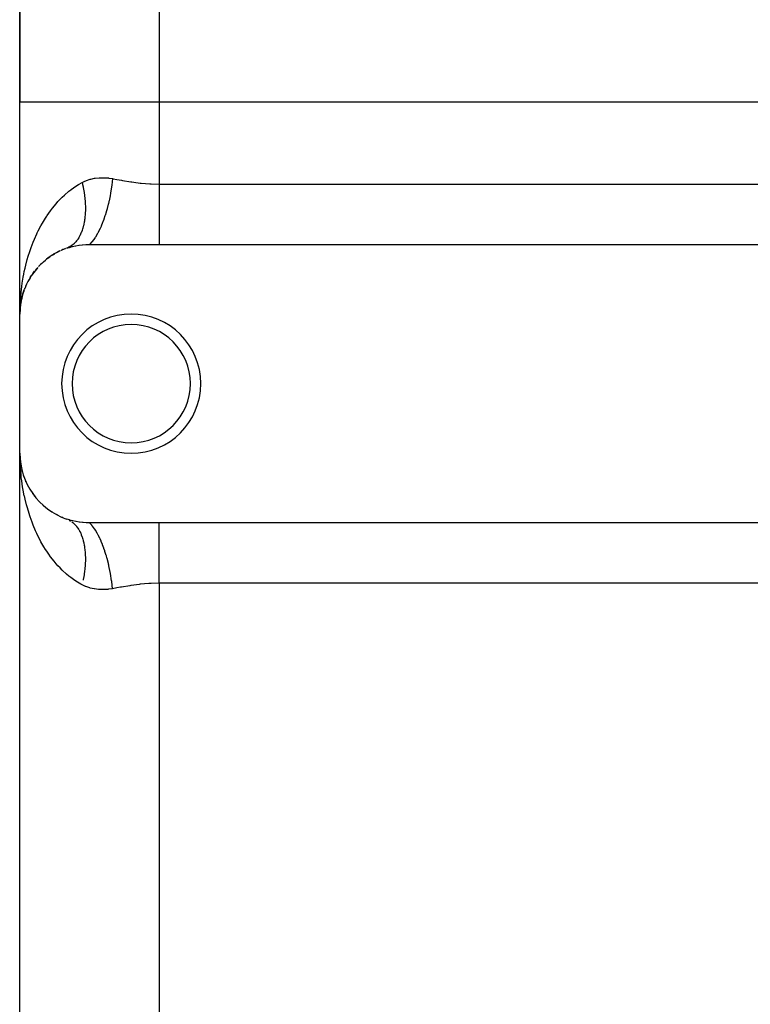
# Model space of a CAD drawing. Extents: x 24 to 824, y -393 to 283.
# Drawn here: x 502 to 554, y -69 to 1 of the extents above; entities that cross this region are included whole.
import ezdxf

# ---------------------------------------------------------------- set-up
doc = ezdxf.new("R2010")
doc.units = 0
doc.linetypes.add('DASHED', pattern=[11.05, 8.7, -2.35])
doc.layers.get('0').update_dxf_attribs({"linetype": 'CONTINUOUS'})
doc.layers.add('NEVIDI', color=4, linetype='DASHED')

msp = doc.modelspace()

# ---------------------------------------------------------------- linework, layer by layer
at = {"color": 2}
for p, q in [((502.000019, 51.145008), (502.000019, -4.699186)), ((502.000019, -4.699186), (502.000019, 51.145008)), ((502.000019, -19.917153), (502.000019, -4.699186)), ((502.000019, -19.917153), (502.000019, -4.699186)), ((504.699493, -15.475406), (504.63377, -15.512512)), ((504.699493, -15.475406), (504.878392, -15.389604)), ((505.086296, -15.295356), (505.01801, -15.326767)), ((505.086296, -15.295356), (505.282467, -15.221409)), ((505.354238, -15.195776), (505.53252, -15.137366)), ((505.53252, -15.137366), (505.559051, -15.1293)), ((505.559051, -15.1293), (505.758431, -15.073756)), ((505.758431, -15.073756), (505.785578, -15.066878)), ((505.785578, -15.066878), (505.990807, -15.020063)), ((505.990807, -15.020063), (506.018865, -15.014365)), ((506.018865, -15.014365), (506.231179, -14.97662)), ((506.231179, -14.97662), (506.26005, -14.972213)), ((506.26005, -14.972213), (506.478545, -14.944423)), ((506.478545, -14.944423), (506.50818, -14.941405)), ((506.50818, -14.941405), (506.731586, -14.924362)), ((506.731586, -14.924362), (506.761859, -14.922825)), ((506.761859, -14.922825), (506.988785, -14.917165)), ((506.988785, -14.917165), (507.000019, -14.917153)), ((507.000019, -14.917153), (512.000019, -14.917153)), ((512.000019, -14.917153), (585.000019, -14.917153)), ((503.698239, -16.160335), (503.647998, -16.207173)), ((503.698239, -16.160335), (503.838737, -16.043357)), ((504.005638, -15.910779), (503.949052, -15.955891)), ((504.005638, -15.910779), (504.15826, -15.803225)), ((504.33978, -15.681277), (504.27815, -15.722939)), ((504.33978, -15.681277), (504.504439, -15.584477)), ((502.944475, -16.991109), (503.051024, -16.850325)), ((503.169413, -16.701946), (503.131313, -16.749644)), ((503.169413, -16.701946), (503.286128, -16.569465)), ((503.420156, -16.424617), (503.375763, -16.472626)), ((503.420156, -16.424617), (503.548301, -16.299745)), ((502.568017, -17.60135), (502.547951, -17.641391)), ((502.568017, -17.60135), (502.655394, -17.442434)), ((502.744268, -17.291162), (502.718609, -17.33461)), ((502.744268, -17.291162), (502.841196, -17.141511)), ((502.944475, -16.991109), (502.912783, -17.037136)), ((502.193735, -18.5345), (502.287448, -18.245416)), ((502.287448, -18.245416), (502.276918, -18.276326)), ((502.287448, -18.245416), (502.314677, -18.173362)), ((502.30306, -18.197416), (502.287448, -18.245416)), ((502.319272, -18.161202), (502.353933, -18.069484)), ((502.415426, -17.920736), (502.400578, -17.956249)), ((502.415426, -17.920736), (502.492914, -17.752435)), ((502.045986, -19.240374), (502.077307, -19.041422)), ((502.085975, -19.006776), (502.0463, -19.238572)), ((502.048551, -19.220002), (502.103281, -18.905654)), ((502.050976, -19.199612), (502.109008, -18.875537)), ((502.103281, -18.905654), (502.099443, -18.925007)), ((502.103281, -18.905654), (502.127361, -18.799907)), ((502.109008, -18.875537), (502.103281, -18.905654)), ((502.127448, -18.805894), (502.104606, -18.900178)), ((502.109008, -18.875537), (502.127381, -18.801277)), ((502.114424, -18.845361), (502.109008, -18.875537)), ((502.121874, -18.80224), (502.114306, -18.845361)), ((502.131098, -18.783497), (502.146789, -18.714588)), ((502.134995, -18.770503), (502.183643, -18.573874)), ((502.172149, -18.621387), (502.14034, -18.752683)), ((502.183643, -18.573874), (502.176832, -18.599251)), ((502.183643, -18.573874), (502.238667, -18.390875)), ((502.193735, -18.5345), (502.183643, -18.573874)), ((502.012788, -19.557276), (502.000019, -19.917153)), ((502.011534, -19.577839), (502.001424, -19.79864)), ((502.011534, -19.577839), (502.011099, -19.584473)), ((502.011544, -19.577681), (502.01111, -19.584306)), ((502.013063, -19.562855), (502.011534, -19.577839)), ((502.012179, -19.567559), (502.011534, -19.577839)), ((502.011544, -19.577681), (502.022943, -19.449617)), ((502.01219, -19.567396), (502.011544, -19.577681)), ((502.023068, -19.46349), (502.012179, -19.567559)), ((502.012788, -19.557276), (502.012179, -19.567559)), ((502.01219, -19.567396), (502.023057, -19.462246)), ((502.0128, -19.557109), (502.01219, -19.567396)), ((502.013362, -19.546991), (502.012788, -19.557276)), ((502.013167, -19.55373), (502.012788, -19.557276)), ((502.0128, -19.557109), (502.023041, -19.460541)), ((502.013375, -19.546819), (502.0128, -19.557109)), ((502.023079, -19.464733), (502.013187, -19.561643)), ((502.013901, -19.536704), (502.013362, -19.546991)), ((502.013375, -19.546819), (502.023017, -19.457788)), ((502.013914, -19.536527), (502.013375, -19.546819)), ((502.014418, -19.526234), (502.013914, -19.536527)), ((502.014887, -19.515938), (502.014418, -19.526234)), ((502.01532, -19.50564), (502.014887, -19.515938)), ((502.015703, -19.495537), (502.015306, -19.505831)), ((502.015718, -19.495341), (502.01532, -19.50564)), ((502.02498, -19.426733), (502.029957, -19.370818)), ((502.029188, -19.400799), (502.047553, -19.231223)), ((502.029734, -19.397438), (502.048551, -19.220002)), ((502.029791, -19.397086), (502.045986, -19.240374)), ((502.044587, -19.254029), (502.030313, -19.39387)), ((502.047086, -19.233947), (502.030425, -19.393175)), ((502.045986, -19.240374), (502.044258, -19.253499)), ((502.048551, -19.220002), (502.045986, -19.240374)), ((502.050976, -19.199612), (502.048551, -19.220002)), ((502.049124, -19.21671), (502.050976, -19.199612)), ((502.05326, -19.179205), (502.050976, -19.199612)), ((502.000019, -29.917153), (502.000019, -19.917153)), ((502.015684, -30.524058), (502.000019, -29.917153)), ((502.016807, -30.524297), (502.000019, -29.917153)), ((502.016401, -30.459644), (502.000019, -29.917153)), ((502.017651, -30.47273), (502.000019, -29.917153)), ((502.011327, -30.252083), (502.000019, -29.917153)), ((502.012523, -30.266032), (502.000019, -29.917153)), ((502.012732, -30.268052), (502.000019, -29.917153)), ((502.012793, -30.266542), (502.000019, -29.917153)), ((502.000019, -134.917153), (502.000019, -29.917153)), ((502.000019, -134.917153), (502.000019, -29.917153)), ((502.006166, -30.346473), (502.000019, -29.917153)), ((502.01479, -30.582459), (502.006166, -30.346473)), ((502.017732, -30.441799), (502.011365, -30.253227)), ((502.011441, -30.25546), (502.02088, -30.36151)), ((502.012788, -30.277031), (502.012179, -30.266748)), ((502.0128, -30.277198), (502.01219, -30.266911)), ((502.01513, -30.33877), (502.012741, -30.272126)), ((502.013362, -30.287316), (502.012788, -30.277031)), ((502.020848, -30.35253), (502.012788, -30.277031)), ((502.013375, -30.287488), (502.0128, -30.277198)), ((502.0128, -30.277198), (502.020896, -30.353539)), ((502.015294, -30.33877), (502.012953, -30.274146)), ((502.013942, -30.297971), (502.013124, -30.275615)), ((502.013901, -30.297603), (502.013362, -30.287316)), ((502.013914, -30.29778), (502.013375, -30.287488)), ((502.013375, -30.287488), (502.022855, -30.375026)), ((502.014405, -30.307892), (502.013901, -30.297603)), ((502.014418, -30.308073), (502.013914, -30.29778)), ((502.015433, -30.33877), (502.014007, -30.299763)), ((502.014873, -30.318183), (502.014405, -30.307892)), ((502.014887, -30.318369), (502.014418, -30.308073)), ((502.015306, -30.328475), (502.014873, -30.318183)), ((502.01532, -30.328667), (502.014887, -30.318369)), ((502.017345, -30.400571), (502.015499, -30.349066)), ((502.01716, -30.390267), (502.015667, -30.349066)), ((502.016939, -30.379965), (502.01581, -30.349066)), ((502.02498, -30.407573), (502.031081, -30.476116)), ((502.029188, -30.433508), (502.046687, -30.595089)), ((502.029734, -30.436869), (502.046224, -30.592361)), ((502.046835, -30.595965), (502.030078, -30.438991)), ((502.04629, -30.592752), (502.032528, -30.461228)), ((502.053236, -30.654931), (502.047175, -30.600785)), ((502.109019, -30.958818), (502.103291, -30.928701)), ((502.122225, -31.006852), (502.103291, -30.928701)), ((502.109019, -30.958818), (502.104278, -30.931804)), ((502.114435, -30.988996), (502.109019, -30.958818)), ((502.183769, -31.260883), (502.14034, -31.081624)), ((502.193867, -31.30027), (502.183769, -31.260883)), ((502.303464, -31.637964), (502.287834, -31.589938)), ((502.341124, -31.73093), (502.353933, -31.764823)), ((502.438436, -31.971149), (502.416173, -31.915274)), ((502.948275, -32.848462), (502.916422, -32.802329)), ((503.000132, -32.916738), (503.051024, -32.983982)), ((503.174554, -33.138481), (503.13641, -33.090878)), ((503.425936, -33.415607), (503.381317, -33.367515)), ((503.703625, -33.6787), (503.652445, -33.631148)), ((504.009327, -33.926286), (503.952733, -33.881249)), ((504.344149, -34.155773), (504.282358, -34.114095)), ((504.704027, -34.361248), (504.638172, -34.324157)), ((505.089231, -34.540169), (505.020933, -34.5088)), ((505.365178, -34.642328), (505.354238, -34.638531)), ((505.560367, -34.705403), (505.365178, -34.642328)), ((505.403468, -34.656728), (505.42305, -34.664554)), ((505.586946, -34.713316), (505.560367, -34.705403)), ((505.786713, -34.767713), (505.586946, -34.713316)), ((505.813988, -34.774455), (505.786713, -34.767713)), ((506.0198, -34.820129), (505.813988, -34.774455)), ((506.047935, -34.825669), (506.0198, -34.820129)), ((506.260796, -34.862206), (506.047935, -34.825669)), ((506.289722, -34.866444), (506.260796, -34.862206)), ((506.508673, -34.892951), (506.289722, -34.866444)), ((506.538352, -34.895792), (506.508673, -34.892951)), ((506.762108, -34.911494), (506.538352, -34.895792)), ((506.792495, -34.91285), (506.762108, -34.911494)), ((507.000019, -34.917153), (506.792495, -34.91285)), ((512.000019, -34.917153), (507.000019, -34.917153)), ((585.000019, -34.917153), (512.000019, -34.917153)), ((501.955608, -52.17525), (502.000019, -52.166788))]:
    msp.add_line(p, q, dxfattribs=at)
for centre, radius, start, end in [((507.000019, -19.917153), 5, 115.107963, 122.174521), ((507.000019, -19.917153), 5, 110.090887, 114.696508), ((507.000019, -19.917153), 5, 132.098263, 137.130712), ((507.000019, -19.917153), 5, 122.981875, 129.652642), ((507.000019, -19.917153), 5, 137.96861, 152.087059), ((507.000019, -19.917153), 5, 152.925259, 159.56534), ((507.000019, -19.917153), 5, 160.842531, 167.043545), ((507.000019, -19.917153), 5, 168.554873, 174.522452), ((510.000019, -24.917153), 5, 0, 180), ((510.000019, -24.917153), 4.25, 0, 180), ((510.000019, -24.917153), 5, 180, 360), ((510.000019, -24.917153), 4.25, 180, 360), ((507.000019, -29.917153), 5, 180, 250.782432)]:
    msp.add_arc(centre, radius, start, end, dxfattribs=at)
at = {"layer": 'NEVIDI', "color": 7, "linetype": 'CONTINUOUS'}
for p, q in [((512.000019, 59.12275), (512.000019, -4.699186)), ((512.000019, -4.699186), (502.000019, -4.699186)), ((512.000019, -4.699186), (512.000019, -10.587026)), ((583.870181, -4.699186), (512.000019, -4.699186)), ((506.215308, -10.617582), (506.472311, -10.474399)), ((506.472309, -10.474397), (506.494748, -10.569328)), ((506.472311, -10.474399), (506.484826, -10.467892)), ((506.484826, -10.467892), (506.678072, -10.376512)), ((506.494748, -10.569328), (506.503452, -10.60744)), ((506.678072, -10.376512), (506.746633, -10.348035)), ((506.746633, -10.348035), (506.782301, -10.334002)), ((506.782301, -10.334002), (507.052078, -10.244342)), ((507.052078, -10.244342), (507.088793, -10.234286)), ((507.088793, -10.234286), (507.366636, -10.173594)), ((507.366636, -10.173594), (507.404656, -10.16731)), ((507.404656, -10.16731), (507.690555, -10.134589)), ((507.690555, -10.134589), (507.729417, -10.132052)), ((507.729417, -10.132052), (507.786008, -10.129141)), ((507.786008, -10.129141), (508.021916, -10.126704)), ((508.021916, -10.126704), (508.061277, -10.127785)), ((508.061277, -10.127785), (508.355914, -10.148796)), ((508.355914, -10.148796), (508.395537, -10.15331)), ((508.395537, -10.15331), (508.666686, -10.194507)), ((508.666686, -10.194507), (508.60832, -10.661151)), ((508.666686, -10.194507), (508.70192, -10.201007)), ((508.70192, -10.201007), (508.960967, -10.248694)), ((508.960967, -10.248694), (509.29401, -10.308853)), ((509.29401, -10.308853), (509.366046, -10.32156)), ((509.366046, -10.32156), (509.967317, -10.42067)), ((509.967317, -10.42067), (510.040265, -10.431606)), ((510.040265, -10.431606), (510.184265, -10.452335)), ((510.184265, -10.452335), (510.648686, -10.510322)), ((510.648686, -10.510322), (510.722247, -10.51816)), ((510.722247, -10.51816), (511.338782, -10.567966)), ((511.338782, -10.567966), (511.4132, -10.571958)), ((511.4132, -10.571958), (511.436437, -10.573111)), ((511.436437, -10.573111), (512.000019, -10.587026)), ((512.000019, -10.587026), (585.000019, -10.587026)), ((512.000019, -10.587026), (512.000019, -11.032464)), ((505.201662, -11.373969), (505.511634, -11.107753)), ((505.511634, -11.107753), (505.654777, -10.995665)), ((505.654777, -10.995665), (505.68845, -10.970253)), ((505.68845, -10.970253), (506.024031, -10.73612)), ((506.024031, -10.73612), (506.215308, -10.617582)), ((506.503452, -10.60744), (506.539754, -10.775507)), ((506.539754, -10.775507), (506.547499, -10.813548)), ((506.547499, -10.813548), (506.579535, -10.981133)), ((506.579535, -10.981133), (506.586306, -11.01903)), ((506.586306, -11.01903), (506.594328, -11.065251)), ((506.594328, -11.065251), (506.614016, -11.185815)), ((506.614016, -11.185815), (506.619802, -11.223507)), ((506.619802, -11.223507), (506.643129, -11.3892)), ((508.508443, -11.276369), (508.487199, -11.389188)), ((508.516241, -11.233671), (508.508443, -11.276369)), ((508.588648, -10.796288), (508.516241, -11.233671)), ((508.593732, -10.762178), (508.588648, -10.796288)), ((508.602124, -10.704653), (508.593732, -10.762178)), ((508.60832, -10.661151), (508.602124, -10.704653)), ((512.000019, -11.032464), (512.000019, -11.035204)), ((512.000019, -11.035204), (512.000019, -11.063773)), ((512.000019, -11.063773), (512.000019, -11.564602)), ((504.334721, -12.316039), (504.598768, -11.994595)), ((504.598768, -11.994595), (504.732427, -11.844133)), ((504.732427, -11.844133), (504.750477, -11.82441)), ((504.750477, -11.82441), (505.037407, -11.528836)), ((505.037407, -11.528836), (505.201662, -11.373969)), ((506.643129, -11.3892), (506.647914, -11.426598)), ((506.647914, -11.426598), (506.666815, -11.590884)), ((506.666815, -11.590884), (506.670594, -11.62793)), ((506.670594, -11.62793), (506.674965, -11.673162)), ((506.674965, -11.673162), (506.685039, -11.79049)), ((506.685039, -11.79049), (506.687807, -11.827133)), ((506.687807, -11.827133), (506.697773, -11.987703)), ((506.697773, -11.987703), (506.699522, -12.023838)), ((508.356227, -11.996392), (508.348548, -12.028219)), ((508.394246, -11.833372), (508.356227, -11.996392)), ((508.403538, -11.792061), (508.394246, -11.833372)), ((508.480746, -11.422509), (508.403538, -11.792061)), ((508.487199, -11.389188), (508.480746, -11.422509)), ((512.000019, -11.564602), (512.000019, -11.59273)), ((512.000019, -11.59273), (512.000019, -11.645546)), ((512.000019, -11.645546), (512.000019, -12.082792)), ((503.958648, -12.837005), (504.196746, -12.497925)), ((504.196746, -12.497925), (504.334721, -12.316039)), ((506.701463, -12.595349), (506.69339, -12.744962)), ((506.699522, -12.023838), (506.704981, -12.182101)), ((506.702782, -12.561077), (506.701463, -12.595349)), ((506.70635, -12.408299), (506.702782, -12.561077)), ((506.704981, -12.182101), (506.705706, -12.21768)), ((506.705706, -12.21768), (506.706337, -12.26117)), ((506.706337, -12.26117), (506.706648, -12.373316)), ((506.706648, -12.373316), (506.70635, -12.408299)), ((508.194112, -12.604021), (508.12267, -12.836308)), ((508.202891, -12.574154), (508.194112, -12.604021)), ((508.261086, -12.368085), (508.202891, -12.574154)), ((508.271757, -12.328676), (508.261086, -12.368085)), ((508.348548, -12.028219), (508.271757, -12.328676)), ((512.000019, -12.082792), (512.000019, -12.110159)), ((512.000019, -12.110159), (512.000019, -12.242423)), ((512.000019, -12.242423), (512.000019, -12.583811)), ((512.000019, -12.583811), (512.000019, -12.610109)), ((512.000019, -12.610109), (512.000019, -12.813749)), ((503.508554, -13.581835), (503.620132, -13.382762)), ((503.620132, -13.382762), (503.834394, -13.027948)), ((503.834394, -13.027948), (503.925652, -12.886721)), ((503.925652, -12.886721), (503.958648, -12.837005)), ((506.620065, -13.338551), (506.600997, -13.435278)), ((506.626871, -13.30103), (506.620065, -13.338551)), ((506.632237, -13.270121), (506.626871, -13.30103)), ((506.653716, -13.131647), (506.632237, -13.270121)), ((506.658082, -13.099809), (506.653716, -13.131647)), ((506.675125, -12.957361), (506.658082, -13.099809)), ((506.678481, -12.924663), (506.675125, -12.957361)), ((506.687945, -12.819148), (506.678481, -12.924663)), ((506.691051, -12.778485), (506.687945, -12.819148)), ((506.69339, -12.744962), (506.691051, -12.778485)), ((507.945363, -13.341953), (507.839818, -13.602964)), ((507.958318, -13.308015), (507.945363, -13.341953)), ((508.020035, -13.140161), (507.958318, -13.308015)), ((508.029823, -13.112562), (508.020035, -13.140161)), ((508.110776, -12.873234), (508.029823, -13.112562)), ((508.12267, -12.836308), (508.110776, -12.873234)), ((512.000019, -12.813749), (512.000019, -13.062132)), ((512.000019, -13.062132), (512.000019, -13.087026)), ((512.000019, -13.087026), (512.000019, -13.350734)), ((512.000019, -13.350734), (512.000019, -13.511912)), ((503.217036, -14.157088), (503.247316, -14.093162)), ((503.247316, -14.093162), (503.316668, -13.950634)), ((503.316668, -13.950634), (503.508554, -13.581835)), ((506.413128, -14.063723), (506.366152, -14.17321)), ((506.423317, -14.038285), (506.413128, -14.063723)), ((506.466229, -13.923368), (506.423317, -14.038285)), ((506.475484, -13.896734), (506.466229, -13.923368)), ((506.503842, -13.810341), (506.475484, -13.896734)), ((506.51424, -13.776648), (506.503842, -13.810341)), ((506.52255, -13.748853), (506.51424, -13.776648)), ((506.557073, -13.623833), (506.52255, -13.748853)), ((506.564412, -13.594956), (506.557073, -13.623833)), ((506.59464, -13.465196), (506.564412, -13.594956)), ((506.600997, -13.435278), (506.59464, -13.465196)), ((507.592918, -14.118557), (507.57839, -14.14518)), ((507.62466, -14.059026), (507.592918, -14.118557)), ((507.635927, -14.037441), (507.62466, -14.059026)), ((507.767094, -13.767869), (507.635927, -14.037441)), ((507.78093, -13.737381), (507.767094, -13.767869)), ((507.829116, -13.627966), (507.78093, -13.737381)), ((507.839818, -13.602964), (507.829116, -13.627966)), ((512.000019, -13.511912), (512.000019, -13.535327)), ((512.000019, -13.535327), (512.000019, -13.845285)), ((512.000019, -13.845285), (512.000019, -13.928317)), ((512.000019, -13.928317), (512.000019, -13.949781)), ((512.000019, -13.949781), (512.000019, -14.28978)), ((502.807811, -15.14582), (502.958135, -14.752063)), ((502.958135, -14.752063), (503.046333, -14.538824)), ((503.046333, -14.538824), (503.217036, -14.157088)), ((505.924301, -14.831674), (505.908136, -14.847609)), ((505.99365, -14.758396), (505.924301, -14.831674)), ((506.008991, -14.741044), (505.99365, -14.758396)), ((506.074946, -14.661276), (506.008991, -14.741044)), ((506.089491, -14.642482), (506.074946, -14.661276)), ((506.134878, -14.580776), (506.089491, -14.642482)), ((506.151867, -14.556416), (506.134878, -14.580776)), ((506.165628, -14.53615), (506.151867, -14.556416)), ((506.224272, -14.44401), (506.165628, -14.53615)), ((506.237144, -14.422436), (506.224272, -14.44401)), ((506.292034, -14.324279), (506.237144, -14.422436)), ((506.304034, -14.301375), (506.292034, -14.324279)), ((506.341218, -14.22671), (506.304034, -14.301375)), ((506.355027, -14.197443), (506.341218, -14.22671)), ((506.366152, -14.17321), (506.355027, -14.197443)), ((507.180054, -14.734205), (507.000017, -14.917151)), ((507.188368, -14.724543), (507.180054, -14.734205)), ((507.195345, -14.716352), (507.188368, -14.724543)), ((507.200371, -14.710405), (507.195345, -14.716352)), ((507.381819, -14.468756), (507.200371, -14.710405)), ((507.396836, -14.446363), (507.381819, -14.468756)), ((507.409849, -14.426655), (507.396836, -14.446363)), ((507.42164, -14.408553), (507.409849, -14.426655)), ((507.57839, -14.14518), (507.42164, -14.408553)), ((512.000019, -14.28978), (512.000019, -14.306531)), ((512.000019, -14.306531), (512.000019, -14.325801)), ((512.000019, -14.325801), (512.000019, -14.642192)), ((512.000019, -14.642192), (512.000019, -14.659049)), ((512.000019, -14.659049), (512.000019, -14.677246)), ((512.000019, -14.677246), (512.000019, -14.917153)), ((502.60022, -15.770404), (502.708196, -15.431962)), ((502.708196, -15.431962), (502.730574, -15.365687)), ((502.730574, -15.365687), (502.807811, -15.14582)), ((505.423042, -15.169755), (505.354231, -15.195778)), ((505.442519, -15.161633), (505.423042, -15.169755)), ((505.527143, -15.122267), (505.442519, -15.161633)), ((505.546013, -15.112553), (505.527143, -15.122267)), ((505.605428, -15.079615), (505.546013, -15.112553)), ((505.627888, -15.066203), (505.605428, -15.079615)), ((505.646107, -15.054921), (505.627888, -15.066203)), ((505.72509, -15.001663), (505.646107, -15.054921)), ((505.742645, -14.98882), (505.72509, -15.001663)), ((505.818563, -14.928752), (505.742645, -14.98882)), ((505.835409, -14.914377), (505.818563, -14.928752)), ((505.888247, -14.866654), (505.835409, -14.914377)), ((505.908136, -14.847609), (505.888247, -14.866654)), ((502.424154, -16.407254), (502.534047, -15.995519)), ((502.534047, -15.995519), (502.60022, -15.770404)), ((502.279678, -17.051171), (502.316863, -16.870925)), ((502.316863, -16.870925), (502.369262, -16.635292)), ((502.369262, -16.635292), (502.424154, -16.407254)), ((502.165823, -17.700785), (502.235785, -17.281257)), ((502.235785, -17.281257), (502.279678, -17.051171)), ((502.059003, -18.589869), (502.079541, -18.377208)), ((502.079541, -18.377208), (502.081754, -18.356051)), ((502.081754, -18.356051), (502.132561, -17.933024)), ((502.132561, -17.933024), (502.165823, -17.700785)), ((502.014806, -19.251468), (502.027146, -19.015954)), ((502.027146, -19.015954), (502.059003, -18.589869)), ((502.000019, -19.917153), (502.001886, -19.680508)), ((502.001886, -19.680508), (502.014806, -19.251468)), ((502.039923, -31.009641), (502.01479, -30.582459)), ((502.058976, -31.244143), (502.039923, -31.009641)), ((502.079548, -31.457176), (502.058976, -31.244143)), ((502.103078, -31.668692), (502.079548, -31.457176)), ((502.132593, -31.901516), (502.103078, -31.668692)), ((502.195829, -32.322999), (502.132593, -31.901516)), ((502.235958, -32.554022), (502.195829, -32.322999)), ((502.316864, -32.963455), (502.235958, -32.554022)), ((502.31884, -32.972708), (502.316864, -32.963455)), ((502.36975, -33.201212), (502.31884, -32.972708)), ((502.472743, -33.615781), (502.36975, -33.201212)), ((502.534821, -33.841636), (502.472743, -33.615781)), ((502.658435, -34.250546), (502.534821, -33.841636)), ((502.708196, -34.402488), (502.658435, -34.250546)), ((502.731741, -34.472192), (502.708196, -34.402488)), ((502.875898, -34.872198), (502.731741, -34.472192)), ((502.960703, -35.088897), (502.875898, -34.872198)), ((503.126185, -35.479191), (502.960703, -35.088897)), ((505.55007, -34.724578), (505.609543, -34.757107)), ((505.609543, -34.757107), (505.627893, -34.768105)), ((505.627893, -34.768105), (505.648238, -34.780726)), ((505.725103, -34.832651), (505.801609, -34.891477)), ((505.801609, -34.891477), (505.818591, -34.905575)), ((505.818591, -34.905575), (505.891842, -34.971046)), ((505.891842, -34.971046), (505.908177, -34.986734)), ((505.908177, -34.986734), (505.926016, -35.004344)), ((505.926016, -35.004344), (505.978157, -35.058817)), ((505.978157, -35.058817), (505.99365, -35.075906)), ((505.99365, -35.075906), (506.06025, -35.154493)), ((506.06025, -35.154493), (506.074944, -35.173022)), ((506.074944, -35.173022), (506.137988, -35.257932)), ((506.137988, -35.257932), (506.151862, -35.277879)), ((506.151862, -35.277879), (506.167148, -35.300419)), ((506.167148, -35.300419), (506.211201, -35.368901)), ((507.164649, -35.082483), (507.000022, -34.917154)), ((507.180011, -35.100049), (507.164649, -35.082483)), ((507.200339, -35.12386), (507.180011, -35.100049)), ((507.212427, -35.138327), (507.200339, -35.12386)), ((507.366739, -35.343434), (507.212427, -35.138327)), ((507.381822, -35.365551), (507.366739, -35.343434)), ((512.000019, -35.157072), (512.000019, -34.917153)), ((512.000019, -35.158621), (512.000019, -35.157072)), ((512.000019, -35.175309), (512.000019, -35.158621)), ((512.000019, -35.48939), (512.000019, -35.175309)), ((503.221803, -35.687849), (503.126185, -35.479191)), ((503.247307, -35.741646), (503.221803, -35.687849)), ((503.408345, -36.064986), (503.247307, -35.741646)), ((506.211201, -35.368901), (506.22431, -35.390354)), ((506.22431, -35.390354), (506.279824, -35.487276)), ((506.279824, -35.487276), (506.292066, -35.510082)), ((506.292066, -35.510082), (506.343768, -35.612929)), ((506.343768, -35.612929), (506.355053, -35.636914)), ((506.355053, -35.636914), (506.367438, -35.663932)), ((506.367438, -35.663932), (506.402777, -35.745388)), ((506.402777, -35.745388), (506.413132, -35.770588)), ((506.413132, -35.770588), (506.456798, -35.884511)), ((506.456798, -35.884511), (506.466226, -35.910925)), ((506.466226, -35.910925), (506.50575, -36.030056)), ((506.50575, -36.030056), (506.514231, -36.057625)), ((507.421638, -35.425746), (507.381822, -35.365551)), ((507.433397, -35.44403), (507.421638, -35.425746)), ((507.563785, -35.662742), (507.433397, -35.44403)), ((507.578378, -35.689096), (507.563785, -35.662742)), ((507.635927, -35.796856), (507.578378, -35.689096)), ((507.647159, -35.818613), (507.635927, -35.796856)), ((507.753204, -36.036226), (507.647159, -35.818613)), ((507.767115, -36.066469), (507.753204, -36.036226)), ((512.000019, -35.508534), (512.000019, -35.48939)), ((512.000019, -35.544498), (512.000019, -35.508534)), ((512.000019, -35.86333), (512.000019, -35.544498)), ((512.000019, -35.884519), (512.000019, -35.86333)), ((512.000019, -35.988986), (512.000019, -35.884519)), ((512.000019, -36.275845), (512.000019, -35.988986)), ((503.515152, -36.26527), (503.408345, -36.064986)), ((503.723118, -36.627077), (503.515152, -36.26527)), ((503.841723, -36.818569), (503.723118, -36.627077)), ((506.514231, -36.057625), (506.523453, -36.088518)), ((506.523453, -36.088518), (506.549553, -36.181785)), ((506.549553, -36.181785), (506.55707, -36.210454)), ((506.55707, -36.210454), (506.588098, -36.339366)), ((506.588098, -36.339366), (506.594639, -36.369101)), ((506.594639, -36.369101), (506.621318, -36.502529)), ((506.621318, -36.502529), (506.626879, -36.53332)), ((506.626879, -36.53332), (506.632837, -36.567715)), ((506.632837, -36.567715), (506.649168, -36.671014)), ((506.649168, -36.671014), (506.653724, -36.702715)), ((506.653724, -36.702715), (506.671585, -36.844424)), ((507.839827, -36.231342), (507.767115, -36.066469)), ((507.850361, -36.256206), (507.839827, -36.231342)), ((507.932331, -36.458624), (507.850361, -36.256206)), ((507.945374, -36.492358), (507.932331, -36.458624)), ((508.029834, -36.721745), (507.945374, -36.492358)), ((508.039572, -36.749477), (508.029834, -36.721745)), ((508.098813, -36.924372), (508.039572, -36.749477)), ((512.000019, -36.298997), (512.000019, -36.275845)), ((512.000019, -36.48358), (512.000019, -36.298997)), ((512.000019, -36.722471), (512.000019, -36.48358)), ((512.000019, -36.74728), (512.000019, -36.722471)), ((512.000019, -37.020602), (512.000019, -36.74728)), ((503.925661, -36.948201), (503.841723, -36.818569)), ((504.071539, -37.162742), (503.925661, -36.948201)), ((504.203266, -37.345573), (504.071539, -37.162742)), ((504.456901, -37.671282), (504.203266, -37.345573)), ((506.671585, -36.844424), (506.675128, -36.876971)), ((506.675128, -36.876971), (506.68852, -37.02239)), ((506.68852, -37.02239), (506.691046, -37.055755)), ((506.691046, -37.055755), (506.693636, -37.093043)), ((506.693636, -37.093043), (506.699954, -37.204799)), ((506.699954, -37.204799), (506.701462, -37.238927)), ((506.701462, -37.238927), (506.705864, -37.391154)), ((506.705864, -37.391154), (506.706351, -37.425992)), ((506.706351, -37.425992), (506.706245, -37.581049)), ((508.110793, -36.961093), (508.098813, -36.924372)), ((508.2029, -37.260148), (508.110793, -36.961093)), ((508.211718, -37.290459), (508.2029, -37.260148)), ((508.250332, -37.426999), (508.211718, -37.290459)), ((508.261098, -37.466232), (508.250332, -37.426999)), ((508.356232, -37.837912), (508.261098, -37.466232)), ((512.000019, -37.197743), (512.000019, -37.020602)), ((512.000019, -37.224177), (512.000019, -37.197743)), ((512.000019, -37.591973), (512.000019, -37.224177)), ((504.603582, -37.84527), (504.456901, -37.671282)), ((504.732426, -37.99012), (504.603582, -37.84527)), ((504.88293, -38.150416), (504.732426, -37.99012)), ((505.043192, -38.31112), (504.88293, -38.150416)), ((506.674204, -38.169254), (506.670606, -38.206285)), ((506.687809, -38.007188), (506.674204, -38.169254)), ((506.690388, -37.970653), (506.687809, -38.007188)), ((506.699522, -37.810503), (506.690388, -37.970653)), ((506.701083, -37.774429), (506.699522, -37.810503)), ((506.704889, -37.656223), (506.701083, -37.774429)), ((506.705707, -37.616646), (506.704889, -37.656223)), ((506.706245, -37.581049), (506.705707, -37.616646)), ((508.363842, -37.86981), (508.356232, -37.837912)), ((508.384865, -37.959816), (508.363842, -37.86981)), ((508.394268, -38.001015), (508.384865, -37.959816)), ((508.487198, -38.445114), (508.394268, -38.001015)), ((512.000019, -37.69664), (512.000019, -37.591973)), ((512.000019, -37.724152), (512.000019, -37.69664)), ((512.000019, -38.188852), (512.000019, -37.724152)), ((505.345477, -38.588027), (505.043192, -38.31112)), ((505.517633, -38.731415), (505.345477, -38.588027)), ((505.654786, -38.838658), (505.517633, -38.731415)), ((505.842787, -38.975991), (505.654786, -38.838658)), ((506.578771, -38.857407), (506.555075, -38.982703)), ((506.586312, -38.815267), (506.578771, -38.857407)), ((506.592898, -38.777428), (506.586312, -38.815267)), ((506.619808, -38.610785), (506.592898, -38.777428)), ((506.625409, -38.573147), (506.619808, -38.610785)), ((506.647921, -38.40768), (506.625409, -38.573147)), ((506.65252, -38.370353), (506.647921, -38.40768)), ((506.66639, -38.24751), (506.65252, -38.370353)), ((506.670606, -38.206285), (506.66639, -38.24751)), ((508.4936, -38.478596), (508.487198, -38.445114)), ((508.500545, -38.515417), (508.4936, -38.478596)), ((508.508456, -38.558017), (508.500545, -38.515417)), ((508.593735, -39.07218), (508.508456, -38.558017)), ((512.000019, -38.213372), (512.000019, -38.188852)), ((512.000019, -38.24153), (512.000019, -38.213372)), ((512.000019, -38.741869), (512.000019, -38.24153)), ((512.000019, -38.770442), (512.000019, -38.741869)), ((512.000019, -38.801873), (512.000019, -38.770442)), ((512.000019, -39.24728), (512.000019, -38.801873)), ((506.02793, -39.100719), (505.842787, -38.975991)), ((506.377593, -39.309247), (506.02793, -39.100719)), ((506.472311, -39.359908), (506.377593, -39.309247)), ((506.678073, -39.457703), (506.472311, -39.359908)), ((506.555075, -38.982703), (506.547501, -39.020764)), ((506.712978, -39.472435), (506.678073, -39.457703)), ((506.748474, -39.486887), (506.712978, -39.472435)), ((507.017118, -39.579785), (506.748474, -39.486887)), ((507.053717, -39.590292), (507.017118, -39.579785)), ((507.330281, -39.654229), (507.053717, -39.590292)), ((508.595805, -39.086219), (508.593735, -39.07218)), ((508.598719, -39.106153), (508.595805, -39.086219)), ((508.602145, -39.129824), (508.598719, -39.106153)), ((508.666684, -39.639792), (508.602145, -39.129824)), ((508.960967, -39.585613), (508.666686, -39.6398)), ((509.222369, -39.538218), (508.960967, -39.585613)), ((509.294055, -39.525446), (509.222369, -39.538218)), ((509.894472, -39.42483), (509.294055, -39.525446)), ((509.967307, -39.413639), (509.894472, -39.42483)), ((510.184365, -39.381958), (509.967307, -39.413639)), ((510.575148, -39.332201), (510.184365, -39.381958)), ((510.64868, -39.323985), (510.575148, -39.332201)), ((511.264362, -39.270783), (510.64868, -39.323985)), ((511.338753, -39.266343), (511.264362, -39.270783)), ((511.436438, -39.261196), (511.338753, -39.266343)), ((511.962327, -39.247344), (511.436438, -39.261196)), ((512.000019, -39.24728), (511.962327, -39.247344)), ((512.000019, -39.24728), (512.000019, -125.587026)), ((585.000019, -39.24728), (512.000019, -39.24728)), ((507.367918, -39.660909), (507.330281, -39.654229)), ((507.652625, -39.696804), (507.367918, -39.660909)), ((507.691388, -39.699766), (507.652625, -39.696804)), ((507.786102, -39.705157), (507.691388, -39.699766)), ((507.983246, -39.708247), (507.786102, -39.705157)), ((508.022566, -39.707581), (507.983246, -39.708247)), ((508.316631, -39.689599), (508.022566, -39.707581)), ((508.356215, -39.685479), (508.316631, -39.689599)), ((508.65227, -39.642434), (508.356215, -39.685479)), ((508.666686, -39.6398), (508.65227, -39.642434))]:
    msp.add_line(p, q, dxfattribs=at)

doc.saveas('drawing.dxf')
